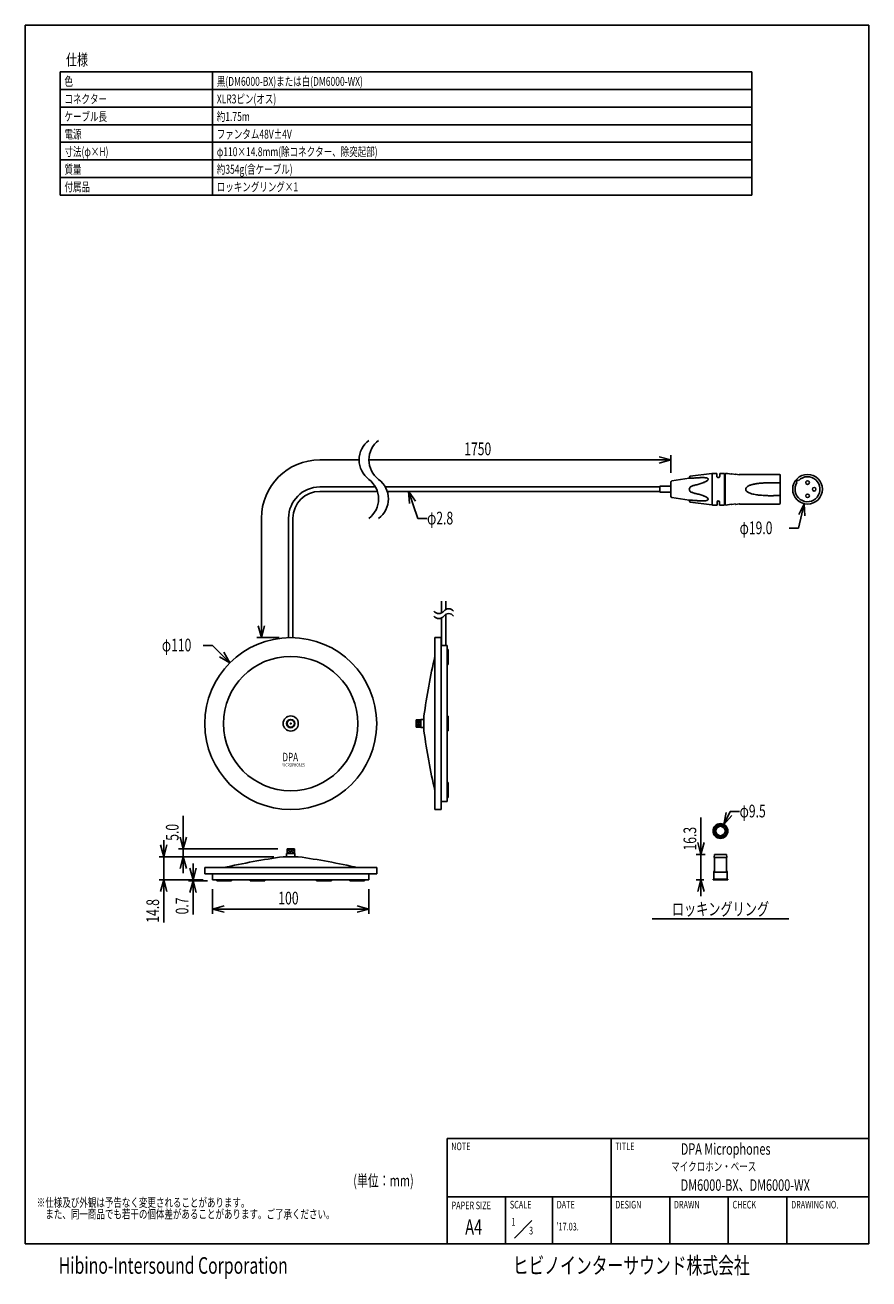
# Model space of a CAD drawing. Extents: x -270 to 270, y -405 to 397.
import ezdxf
from ezdxf.enums import TextEntityAlignment as Align

# ---------------------------------------------------------------- set-up
doc = ezdxf.new("R2010")
doc.units = 0
doc.header["$LTSCALE"] = 15.24
doc.header["$MEASUREMENT"] = 0
for name, color, linetype in [('DATA', 7, 'CONTINUOUS'), ('DIMNSIONS', 7, 'CONTINUOUS'), ('HIBINO-BASE', 7, 'CONTINUOUS'), ('SPEC', 7, 'CONTINUOUS')]:
    doc.layers.add(name, color=color, linetype=linetype)
doc.styles.get("Standard").update_dxf_attribs({"font": 'txt', "bigfont": 'BIGFONT.SHX'})

msp = doc.modelspace()

# ---------------------------------------------------------------- linework, layer by layer
at = {"layer": 'DATA', "color": 7, "linetype": 'Continuous'}
for p, q in [((143.24, 95.5), (143.24, 104.47)), ((155.03, 107.03), (143.91, 105.26)), ((155.44, 108.15), (155.03, 107.03)), ((169.38, 110.08), (155.6, 108.28)), ((160.94, 107.32), (160.97, 107.32)), ((169.61, 109.91), (169.61, 90.06)), ((172.6, 110.1), (169.81, 110.1)), ((172.6, 108.43), (172.6, 110.1)), ((174.6, 110.1), (174.6, 108.43)), ((177.39, 110.1), (174.6, 110.1)), ((177.59, 90.06), (177.59, 109.91)), ((177.59, 108.61), (178.05, 108.61)), ((178.05, 109.6), (178.05, 109.62)), ((178.05, 109.6), (178.05, 90.34)), ((178.58, 110.12), (179.54, 110.06)), ((179.54, 110.06), (182.04, 109.61)), ((182.04, 109.61), (182.04, 109.65)), ((182.27, 109.84), (184.53, 109.43)), ((184.53, 109.43), (184.53, 109.47)), ((184.77, 109.67), (187.02, 109.26)), ((187.22, 109.46), (212.65, 109.46)), ((213.15, 91.01), (213.15, 108.96)), ((-81.4, 101.4), (-45.75, 101.4)), ((-44.52, 98.6), (-81.4, 98.6)), ((-39.5, 101.4), (136.24, 101.4)), ((136.24, 98.6), (-38.27, 98.6)), ((136.24, 98), (136.24, 102)), ((156.48, 101.58), (156.48, 101.58)), ((159.9, 102.84), (159.9, 102.84)), ((159.9, 102.84), (159.9, 102.84)), ((159.9, 97.07), (159.9, 97.07)), ((159.9, 97.07), (159.9, 97.07)), ((209.75, 104.1), (211.32, 104.05)), ((143.24, 95.5), (143.24, 95.49)), ((155.03, 92.93), (143.91, 94.71)), ((155.44, 91.81), (155.03, 92.93)), ((155.44, 91.81), (155.44, 91.81)), ((155.6, 91.68), (169.38, 89.89)), ((156.48, 92.03), (156.48, 92.03)), ((160.94, 92.59), (160.97, 92.59)), ((172.8, 89.86), (169.81, 89.86)), ((172.8, 89.86), (172.8, 91.7)), ((174.4, 89.86), (174.4, 91.7)), ((177.39, 89.86), (174.4, 89.86)), ((177.59, 91.36), (178.05, 91.36)), ((178.58, 89.84), (179.54, 89.9)), ((179.54, 89.9), (182.04, 90.36)), ((182.04, 90.32), (182.04, 90.36)), ((182.27, 90.12), (184.53, 90.53)), ((184.77, 90.3), (187.02, 90.71)), ((187.22, 90.51), (212.65, 90.51)), ((-101.4, 4.98), (-101.4, 81.4)), ((-98.6, 81.4), (-98.6, 4.98)), ((-3.5, 28.4), (-3.5, 20.76)), ((-0.7, 28.4), (-0.7, 23.09)), ((-3.5, 0.05), (-3.5, 17.64)), ((-0.7, 0.05), (-0.7, 19.96)), ((-7.8, 5.05), (-3.8, 5.05)), ((-7.8, -104.95), (-7.8, 5.05)), ((-3.8, -104.95), (-3.8, 5.05)), ((-3.8, 0.05), (0, 0.05)), ((0, -99.95), (0, 0.05)), ((0.7, -2.65), (0, -2.65)), ((0.7, -2.65), (0.7, -12.15)), ((0.7, -12.15), (0, -12.15)), ((-19.8, -52.3), (-19.8, -47.6)), ((-19.8, -47.6), (-16.8, -47.6)), ((-18.8, -52.3), (-19.47, -47.6)), ((-17.8, -52.3), (-18.47, -47.6)), ((-16.8, -52.3), (-17.47, -47.6)), ((-16.8, -47.3), (-14.8, -47.3)), ((-16.8, -52.6), (-16.8, -47.3)), ((-14.8, -54.8), (-14.8, -45.1)), ((0.7, -45.25), (0, -45.25)), ((0.7, -45.25), (0.7, -54.75)), ((-16.8, -52.3), (-19.8, -52.3)), ((-14.8, -52.6), (-16.8, -52.6)), ((0.7, -54.75), (0, -54.75)), ((0.7, -87.75), (0, -87.75)), ((0.7, -97.25), (0.7, -87.75)), ((0, -99.95), (-3.8, -99.95)), ((0.7, -97.25), (0, -97.25)), ((-7.8, -104.95), (-3.8, -104.95)), ((-104.85, -135.2), (-95.15, -135.2)), ((-102.65, -135.2), (-102.65, -133.2)), ((-102.65, -133.2), (-97.35, -133.2)), ((-102.35, -130.2), (-97.65, -130.2)), ((-102.35, -133.2), (-102.35, -130.2)), ((-102.35, -131.2), (-97.65, -130.53)), ((-102.35, -132.2), (-97.65, -131.53)), ((-102.35, -133.2), (-97.65, -132.53)), ((-97.65, -130.2), (-97.65, -133.2)), ((-97.35, -133.2), (-97.35, -135.2)), ((171, -135.41), (171.18, -133.7)), ((171, -135.41), (171, -135.7)), ((171, -135.7), (179, -135.7)), ((171.1, -135.7), (171.1, -144.1)), ((171.18, -133.7), (178.82, -133.7)), ((179, -135.41), (178.82, -133.7)), ((178.9, -135.7), (178.9, -144.1)), ((179, -135.41), (179, -135.7)), ((-155, -142.2), (-155, -146.2)), ((-155, -142.2), (-45, -142.2)), ((-45, -142.2), (-45, -146.2)), ((170.7, -145), (171.1, -144.1)), ((179.3, -145), (178.9, -144.1)), ((-155, -146.2), (-45, -146.2)), ((-150, -150), (-150, -146.2)), ((-150, -150), (-50, -150)), ((-147.3, -150.7), (-147.3, -150)), ((-147.3, -150.7), (-137.8, -150.7)), ((-137.8, -150.7), (-137.8, -150)), ((-126, -150.7), (-126, -150)), ((-126, -150.7), (-116.5, -150.7)), ((-116.5, -150.7), (-116.5, -150)), ((-83.5, -150.7), (-83.5, -150)), ((-74, -150.7), (-83.5, -150.7)), ((-74, -150.7), (-74, -150)), ((-62.2, -150.7), (-62.2, -150)), ((-52.7, -150.7), (-62.2, -150.7)), ((-52.7, -150.7), (-52.7, -150)), ((-50, -146.2), (-50, -150)), ((170.25, -150), (170.25, -149.5)), ((179.75, -149.5), (170.25, -149.5)), ((179.75, -150), (170.25, -150)), ((170.7, -145), (170.7, -149.5)), ((179.3, -145), (170.7, -145)), ((179.3, -145), (179.3, -149.5)), ((179.75, -149.5), (179.75, -150)), ((131.25, -175), (218.75, -175))]:
    msp.add_line(p, q, dxfattribs=at)
for points in [[(136.24, 102), (143.24, 102), (143.24, 98), (136.24, 98)], [(155.03, 99.98), (155.03, 99.99)], [(155.03, 99.93), (155.03, 99.93)]]:
    msp.add_lwpolyline(points, dxfattribs=at)
at = {"layer": 'DATA', "color": 7, "linetype": 'Continuous', "flags": 128}
msp.add_lwpolyline([(156.48, 92.03, 1031087.457012), (156.48, 92.03), (156.48, 92.03)], format="xyb", dxfattribs=at)
at = {"layer": 'DATA', "color": 7, "linetype": 'Continuous'}
for centre, radius in [((230.72, 99.98), 9.5), ((230.72, 104.23), 1.15), ((230.72, 95.73), 1.15), ((234.97, 99.98), 1.15), ((-100, -50), 55), ((-100, -50), 43), ((-100, -50), 4.85), ((-100, -50), 2.65), ((-100, -50), 2.35), ((-100, -50), 0.3), ((175, -118.75), 4.75), ((175, -118.75), 4.3), ((175, -118.75), 4), ((175, -118.75), 3.82), ((175, -118.75), 3)]:
    msp.add_circle(centre, radius, dxfattribs=at)
for centre, radius, start, end in [((-40.62, 118.75), 15.62, 126.8699, 233.1301), ((-34.38, 118.75), 15.62, 126.8699, 233.1301), ((-59.38, 93.75), 15.62, 306.8699, 53.1301), ((-53.12, 93.75), 15.62, 306.8699, 53.1301), ((144.04, 104.47), 0.798, 99.0702, 180), ((155.85, 116.11), 9.12, 264.85004, 271.93611), ((155.62, 108.09), 0.199, 97.407, 160.00015), ((155.02, 140.68), 33.7, 271.9308, 274.23324), ((143.14, 309.73), 203.16, 274.05382, 274.36038), ((205.47, -510.5), 619.43, 94.22344, 94.33998), ((165.42, 32.34), 75.12, 93.4192, 94.25371), ((163.24, 72.08), 35.32, 92.33551, 93.68982), ((163.86, 63.42), 43.99, 91.71866, 92.67953), ((163.71, 70.73), 36.68, 90.51116, 91.83171), ((163.52, 63.66), 43.75, 89.33097, 90.17142), ((156.44, 124.21), 21.48, 289.83094, 292.58261), ((259.32, 3257.58), 3151.61, 268.26736, 268.28075), ((160.14, 115.41), 11.92, 292.35321, 297.50865), ((176.28, 262.57), 155.61, 265.7567, 265.95113), ((157.57, 33.56), 74.2, 83.71268, 84.03239), ((162.79, 110.35), 6.21, 297.35572, 304.88511), ((164.35, 99.4), 8.02, 77.03725, 80.29391), ((164.72, 101.85), 5.55, 72.47771, 75.14569), ((164.68, 107.68), 2.94, 304.71438, 320.65814), ((165.89, 105.6), 1.62, 60.87204, 71.97928), ((166.36, 106.37), 0.724, 357.58321, 63.70626), ((166.41, 106.13), 0.637, 329.56744, 341.93829), ((165.97, 106.33), 1.11, 339.50406, 0.56864), ((169.41, 109.88), 0.199, 0, 97.40692), ((169.81, 109.91), 0.199, 90, 180), ((173.6, 108.41), 0.998, 178.85898, 1.14102), ((177.39, 109.91), 0.199, 0, 90), ((178.55, 109.62), 0.499, 86.37611, 180), ((182.24, 109.65), 0.199, 79.68507, 180), ((184.73, 109.47), 0.199, 79.68507, 180), ((187.22, 109.26), 0.199, 90, 180), ((212.65, 108.96), 0.499, 0, 90), ((230.72, 99.98), 8, 147.71163, 134.86009), ((224.59, 104.9), 0.9, 57.12678, 225.44495), ((-81.4, 81.4), 20, 90, 180), ((-81.4, 81.4), 17.2, 90, 180), ((156.81, 100), 1.78, 148.29371, 181.27086), ((156.81, 99.92), 1.78, 178.72914, 211.70629), ((157.26, 99.66), 2.34, 124.83791, 147.03262), ((157.26, 100.25), 2.34, 212.96738, 235.16209), ((158.49, 97.44), 4.87, 112.73182, 121.86481), ((158.49, 102.47), 4.87, 238.13519, 247.26818), ((160, 93.79), 8.82, 105.88962, 112.57102), ((160, 106.13), 8.82, 247.42898, 254.11038), ((172.41, 50.74), 53.63, 103.59724, 106.03532), ((172.41, 149.17), 53.63, 253.96468, 256.40276), ((153.12, 132.81), 30.69, 282.58079, 287.54139), ((153.12, 67.1), 30.69, 72.45861, 77.41921), ((151.88, 136.94), 34.99, 287.42969, 289.7909), ((151.88, 62.98), 34.99, 70.2091, 72.57031), ((193.15, 99.98), 1.93, 174.71662, 189.2404), ((192.88, 100.01), 1.67, 163.247, 174.59334), ((192.9, 99.97), 1.69, 190.0237, 213.20959), ((193.15, 99.88), 1.96, 143.9847, 161.87043), ((191.74, 99.22), 0.309, 216.15775, 218.53982), ((193.9, 100.61), 2.88, 213.24065, 236.20453), ((193.89, 99.34), 2.87, 129.07112, 144.04924), ((195.48, 97.31), 5.45, 120.75728, 128.59776), ((194.53, 101.25), 3.77, 233.70461, 238.93448), ((196.65, 104.9), 7.98, 239.43364, 250.84774), ((194.56, 99.01), 3.52, 112.64026, 122.01745), ((196.98, 94.25), 8.86, 111.53186, 115.245), ((198.44, 90.44), 12.94, 106.73924, 111.38381), ((200.38, 115.82), 19.52, 251.01172, 260.75047), ((199.98, 85.2), 18.4, 103.4444, 106.62814), ((201.83, 77.15), 26.66, 98.82615, 103.28752), ((201.64, 118.47), 22.35, 258.6563, 266.18395), ((204.13, 62.54), 41.45, 95.71807, 98.86388), ((204.09, 66.48), 37.53, 93.09754, 96.26035), ((207.1, 26.31), 77.8, 91.84137, 93.70986), ((207.89, -10.91), 115.03, 91.33393, 91.63872), ((208.62, -39.4), 143.53, 91.23734, 91.36285), ((205.59, 101.97), 2.13, 89.06821, 91.76306), ((207.84, -12.05), 116.17, 90.07815, 91.09453), ((207.69, 0.98), 103.14, 88.85898, 90.01306), ((218.99, 278.63), 174.74, 267.48277, 268.0128), ((144.04, 95.49), 0.798, 180, 260.9298), ((155.85, 83.8), 9.12, 88.06389, 95.14996), ((155.62, 91.88), 0.199, 199.99985, 262.593), ((155.02, 59.24), 33.7, 85.76676, 88.0692), ((143.14, -109.81), 203.16, 85.63962, 85.94618), ((205.47, 710.42), 619.43, 265.66002, 265.77656), ((165.42, 167.58), 75.12, 265.74629, 266.5808), ((163.24, 127.83), 35.32, 266.31018, 267.66449), ((163.86, 136.49), 43.99, 267.32047, 268.28134), ((163.71, 129.18), 36.68, 268.16829, 269.48884), ((163.52, 136.26), 43.75, 269.82858, 270.66903), ((156.44, 75.7), 21.48, 67.41739, 70.16906), ((259.32, -3057.67), 3151.61, 91.71925, 91.73264), ((160.14, 84.51), 11.92, 62.49135, 67.64679), ((176.28, -62.65), 155.61, 94.04887, 94.2433), ((157.57, 166.36), 74.2, 275.96761, 276.28732), ((162.79, 89.56), 6.21, 55.11489, 62.64428), ((164.35, 100.52), 8.02, 279.70609, 282.96275), ((164.72, 98.07), 5.55, 284.85431, 287.52229), ((164.68, 92.24), 2.94, 39.34186, 55.28562), ((165.89, 94.31), 1.62, 288.02072, 299.12796), ((166.36, 93.55), 0.724, 296.29374, 2.41679), ((166.41, 93.78), 0.637, 18.06171, 30.43256), ((165.97, 93.59), 1.11, 359.43136, 20.49594), ((169.41, 90.09), 0.199, 262.59308, 360), ((169.81, 90.06), 0.199, 180, 270), ((173.6, 91.7), 0.798, 0, 180), ((177.39, 90.06), 0.199, 270, 0), ((178.55, 90.34), 0.499, 180, 273.62389), ((182.24, 90.32), 0.199, 180, 280.31493), ((184.73, 90.49), 0.199, 168.14383, 280.31493), ((187.22, 90.71), 0.199, 180, 270), ((206.43, 161.62), 65.75, 264.52186, 268.25012), ((208.05, 185.06), 89.24, 267.66784, 269.482), ((208.81, 50.92), 44.93, 89.75291, 91.99738), ((209.46, 118.57), 22.72, 268.85874, 273.76579), ((208.61, 167.93), 72.07, 271.86915, 273.20707), ((212.65, 91.01), 0.499, 270, 0), ((-5.22, 24.27), 3.91, 216.8699, 323.1301), ((-5.22, 21.14), 3.91, 216.8699, 323.1301), ((1.03, 19.58), 3.91, 36.8699, 143.1301), ((1.03, 16.46), 3.91, 36.8699, 143.1301), ((496.12, -119.13), 516.25, 167.4498, 171.75553), ((496.12, 19.23), 516.25, 188.24447, 192.5502), ((-30.82, -646.12), 516.25, 98.24447, 102.5502), ((-169.18, -646.12), 516.25, 77.4498, 81.75553)]:
    msp.add_arc(centre, radius, start, end, dxfattribs=at)
at = {"layer": 'DIMNSIONS', "color": 7, "linetype": 'Continuous'}
for p, q in [((143.24, 118.75), (135.74, 120.76)), ((143.24, 110.47), (143.24, 121.75)), ((-56.25, 118.75), (-81.4, 118.75)), ((143.24, 118.75), (-50, 118.75)), ((143.24, 118.75), (135.74, 116.74)), ((-24.56, 98.67), (-18.75, 81.25)), ((-24.56, 98.67), (-20.21, 92.23)), ((-24.56, 98.67), (-24.02, 90.92)), ((228.6, 90.72), (225, 75)), ((228.6, 90.72), (225.07, 83.8)), ((228.6, 90.72), (229.01, 82.97)), ((-118.75, 4.98), (-118.75, 81.4)), ((-18.75, 81.25), (-12.75, 81.25)), ((225, 75), (219, 75)), ((-118.75, 4.98), (-120.76, 12.48)), ((-118.75, 4.98), (-116.74, 12.48)), ((-107.4, 4.98), (-121.75, 4.98)), ((-150, 0), (-156, 0)), ((-138.89, -11.11), (-150, 0)), ((-138.89, -11.11), (-145.62, -7.23)), ((-138.89, -11.11), (-142.77, -4.38)), ((-168.75, -130.2), (-168.75, -109.12)), ((162.5, -133.7), (162.5, -110.08)), ((177.12, -114.5), (181.25, -106.25)), ((177.12, -114.5), (178.74, -106.9)), ((177.12, -114.5), (182.32, -108.73)), ((181.25, -106.25), (187.25, -106.25)), ((-181.25, -135.2), (-183.26, -127.7)), ((-181.25, -135.2), (-181.25, -124.7)), ((-181.25, -135.2), (-179.24, -127.7)), ((-168.75, -130.2), (-170.76, -122.7)), ((-168.75, -130.2), (-166.74, -122.7)), ((162.5, -133.7), (160.49, -126.2)), ((162.5, -133.7), (164.51, -126.2)), ((-116.85, -135.2), (-184.25, -135.2)), ((-181.25, -135.2), (-181.25, -150)), ((-108.35, -130.2), (-171.75, -130.2)), ((-110.85, -135.2), (-171.75, -135.2)), ((-168.75, -135.2), (-170.76, -142.7)), ((-168.75, -130.2), (-168.75, -135.2)), ((-168.75, -135.2), (-168.75, -145.7)), ((-168.75, -135.2), (-166.74, -142.7)), ((165.18, -133.7), (159.5, -133.7)), ((162.5, -133.7), (162.5, -150)), ((-162.5, -150), (-164.51, -142.5)), ((-162.5, -150), (-162.5, -139.5)), ((-162.5, -150), (-160.49, -142.5)), ((-156, -150), (-184.25, -150)), ((-181.25, -150), (-183.26, -157.5)), ((-181.25, -150), (-181.25, -177.42)), ((-181.25, -150), (-179.24, -157.5)), ((-156, -150), (-165.5, -150)), ((-153.3, -150.7), (-165.5, -150.7)), ((-162.5, -150.7), (-164.51, -158.2)), ((-162.5, -150), (-162.5, -150.7)), ((-162.5, -150.7), (-162.5, -172.12)), ((-162.5, -150.7), (-160.49, -158.2)), ((164.25, -150), (159.5, -150)), ((162.5, -150), (160.49, -157.5)), ((162.5, -150), (162.5, -160.5)), ((162.5, -150), (164.51, -157.5)), ((-150, -156), (-150, -171.75)), ((-50, -156), (-50, -171.75)), ((-150, -168.75), (-142.5, -166.74)), ((-50, -168.75), (-57.5, -166.74)), ((-150, -168.75), (-50, -168.75)), ((-150, -168.75), (-142.5, -170.76)), ((-50, -168.75), (-57.5, -170.76))]:
    msp.add_line(p, q, dxfattribs=at)
msp.add_arc((-81.4, 81.4), 37.35, 90, 180, dxfattribs=at)
at = {"layer": 'HIBINO-BASE', "color": 7, "linetype": 'Continuous'}
for p, q in [((-270, 397.02), (270, 397.02)), ((-270, -382.98), (-270, 397.02)), ((270, 397.02), (270, -382.98)), ((0, -315.48), (270, -315.48)), ((0, -382.98), (0, -315.48)), ((105, -382.98), (105, -315.48)), ((0, -352.98), (270, -352.98)), ((37.5, -382.98), (37.5, -352.98)), ((67.5, -382.98), (67.5, -352.98)), ((142.5, -352.98), (142.5, -382.98)), ((180, -382.98), (180, -352.98)), ((217.5, -352.98), (217.5, -382.98)), ((43.13, -379.23), (54.38, -367.98)), ((270, -382.98), (-270, -382.98))]:
    msp.add_line(p, q, dxfattribs=at)
at = {"layer": 'SPEC', "color": 7, "linetype": 'Continuous'}
for p, q in [((-247.5, 367.02), (195, 367.02)), ((-247.5, 367.02), (-247.5, 288.27)), ((-150, 367.02), (-150, 288.27)), ((195, 367.02), (195, 288.27)), ((-247.5, 355.77), (195, 355.77)), ((-247.5, 344.52), (195, 344.52)), ((-247.5, 333.27), (195, 333.27)), ((-247.5, 322.02), (195, 322.02)), ((-247.5, 310.77), (195, 310.77)), ((-247.5, 299.52), (195, 299.52)), ((-247.5, 288.27), (195, 288.27))]:
    msp.add_line(p, q, dxfattribs=at)

# ---------------------------------------------------------------- texts
at = {"layer": 'DATA', "color": 7, "width": 0.7}
for s, height, p in [('DPA', 5.429, (-105.29, -68.72)), ('MICROPHONES', 2.1718, (-105.68, -75.39)), ('DPA Microphones', 7.3298, (149.61, -318.6)), ('マイクロホン・ベース', 5.701, (143.47, -330.61)), ('DM6000-BX、DM6000-WX', 7.3298, (149.55, -341.7)), ('※仕様及び外観は予告なく変更されることがあります。', 5.7009, (-262.5, -353.65)), ('\u3000また、同一商品でも若干の個体差があることがあります。ご了承ください。', 5.7009, (-262.5, -361.06))]:
    msp.add_text(s, height=height, dxfattribs=at).set_placement(p, align=Align.TOP_LEFT)
msp.add_text('ロッキングリング', height=8.144, dxfattribs=at).set_placement((175, -168.75), align=Align.MIDDLE_CENTER)
at = {"layer": 'DIMNSIONS', "color": 7, "width": 0.7}
for s, height, p in [('1750', 8.144, (11.04, 129.88)), ('φ2.8', 8.144, (-12.75, 85.58)), ('φ19.0', 8.144, (187.25, 79.33)), ('φ110', 8.144, (-182.46, 4.33)), ('φ9.5', 8.144, (187.25, -101.92)), ('100', 8.144, (-107.94, -157.62)), ('(単位：mm)', 7.33, (-60, -338.84))]:
    msp.add_text(s, height=height, dxfattribs=at).set_placement(p, align=Align.TOP_LEFT)
for s, p in [('5.0', (-179.88, -125)), ('16.3', (151.37, -131.25)), ('14.8', (-192.38, -177.42)), ('0.7', (-173.63, -172.12))]:
    msp.add_text(s, height=8.144, rotation=90, dxfattribs=at).set_placement(p, align=Align.TOP_LEFT)
at = {"layer": 'HIBINO-BASE', "color": 7, "width": 0.7}
for s, height, p in [('NOTE', 4.887, (2.7, -318.12)), ('TITLE', 4.887, (107.7, -318.12)), ('PAPER SIZE', 4.887, (2.88, -355.95)), ('SCALE', 4.887, (40.2, -355.45)), ('DATE', 4.887, (70.2, -355.45)), ('DESIGN', 4.887, (107.7, -355.45)), ('DRAWN', 4.887, (145.2, -355.45)), ('CHECK', 4.887, (182.7, -355.45)), ('DRAWING NO.', 4.8865, (220.2, -355.45)), ('A4', 9.773, (11.65, -367.28)), ('1', 4.89, (41.25, -366.42)), ('3', 4.89, (52.5, -372.05)), ("'17.03.", 4.887, (70.07, -369.5)), ('Hibino-Intersound Corporation', 10.5875, (-248.45, -391.52)), ('ヒビノインターサウンド株式会社', 10.5875, (42.07, -391.52))]:
    msp.add_text(s, height=height, dxfattribs=at).set_placement(p, align=Align.TOP_LEFT)
at = {"layer": 'SPEC', "color": 7, "width": 0.7}
for s, height, p in [('仕様', 7.33, (-243.75, 378.53)), ('色', 5.7, (-244.8, 363.83)), ('黒(DM6000-BX)または白(DM6000-WX)', 5.7009, (-147.3, 363.83)), ('コネクター', 5.701, (-244.8, 352.58)), ('XLR3ピン(オス)', 5.701, (-147.3, 352.58)), ('ケーブル長', 5.701, (-244.8, 341.33)), ('約1.75m', 5.701, (-147.3, 341.33)), ('電源', 5.701, (-244.8, 330.08)), ('ファンタム48V±4V', 5.7009, (-147.3, 330.08)), ('寸法(φ×H)', 5.701, (-244.8, 318.83)), ('φ110×14.8mm(除コネクター、除突起部)', 5.7009, (-147.3, 318.83)), ('質量', 5.701, (-244.8, 307.58)), ('約354g(含ケーブル)', 5.7009, (-147.3, 307.58)), ('付属品', 5.701, (-244.8, 296.33)), ('ロッキングリング×1', 5.701, (-147.3, 296.33))]:
    msp.add_text(s, height=height, dxfattribs=at).set_placement(p, align=Align.TOP_LEFT)

doc.saveas('drawing.dxf')
